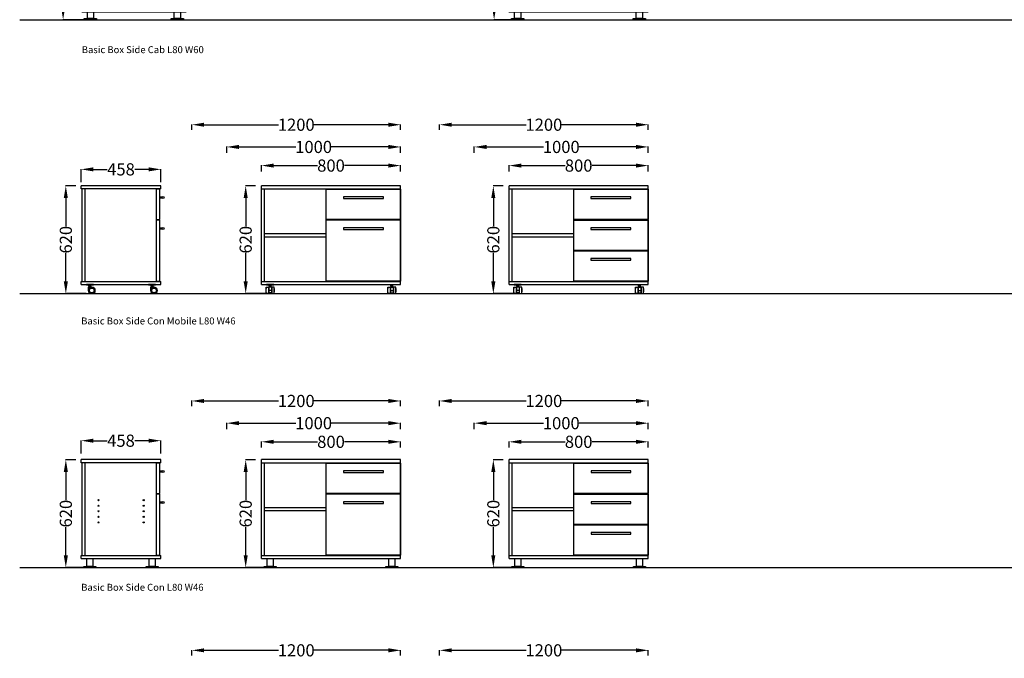
# Model space of a CAD drawing. Units: centimetres. Extents: x 1894 to 5352, y -2122 to 1100.
# Drawn here: x 3087 to 3653, y 350 to 718 of the extents above; entities that cross this region are included whole.
import ezdxf

# ---------------------------------------------------------------- set-up
doc = ezdxf.new("R2010")
doc.units = ezdxf.units.CM
for name, color, linetype in [('NURUS CODE', 7, 'Continuous'), ('NURUS DIMENSION', 7, 'Continuous'), ('NURUS ELEVATION', 7, 'Continuous')]:
    doc.layers.add(name, color=color, linetype=linetype)
doc.styles.add('ARIAL', font='arial.ttf')
doc.dimstyles.new('yeni', dxfattribs={"dimtxt": 7, "dimasz": 7, "dimexe": 0.18, "dimexo": 0.0625, "dimgap": 0.09, "dimtad": 0, "dimdec": 0, "dimlfac": 10, "dimzin": 0, "dimdsep": 46, "dimtxsty": 'ARIAL', "dimcen": 0.09, "dimadec": 0, "dimazin": 0, "dimtfac": 1, "dimtdec": 0, "dimtofl": 0, "dimtmove": 0, "dimatfit": 3, "dimfxl": 1, "dimtolj": 1, "dimtzin": 0, "dimarcsym": 0})

# ---------------------------------------------------------------- blocks, each defined once
blk = doc.blocks.new('*D19')
at = {"layer": 'DEFPOINTS', "color": 0}
for p in [(3328.28, 354.72), (3328.28, 351.67), (3448.28, 351.67)]:
    blk.add_point(p, dxfattribs=at)
at = {"layer": 'NURUS DIMENSION', "color": 0, "lineweight": -2}
for p, q in [((3328.28, 351.73), (3328.28, 354.9)), ((3335.28, 354.72), (3378.08, 354.72)), ((3441.28, 354.72), (3398.48, 354.72)), ((3448.28, 351.73), (3448.28, 354.9))]:
    blk.add_line(p, q, dxfattribs=at)
at = {"layer": 'NURUS DIMENSION', "color": 0}
for points in [[(3335.28, 355.88), (3335.28, 353.55), (3328.28, 354.72)], [(3441.28, 355.88), (3441.28, 353.55), (3448.28, 354.72)]]:
    blk.add_solid(points, dxfattribs=at)
at = {"layer": 'NURUS DIMENSION', "color": 0, "insert": (3388.28, 354.72), "char_height": 7, "attachment_point": 5, "style": 'ARIAL'}
blk.add_mtext('\\A1;1200', dxfattribs=at)
blk = doc.blocks.new('*D24')
at = {"layer": 'DEFPOINTS', "color": 0}
for p in [(3225.86, 474.7), (3225.86, 471.3), (3305.86, 471.3)]:
    blk.add_point(p, dxfattribs=at)
at = {"layer": 'NURUS DIMENSION', "color": 0, "lineweight": -2}
for p, q in [((3225.86, 471.36), (3225.86, 474.88)), ((3232.86, 474.7), (3258.04, 474.7)), ((3298.86, 474.7), (3273.67, 474.7)), ((3305.86, 471.36), (3305.86, 474.88))]:
    blk.add_line(p, q, dxfattribs=at)
at = {"layer": 'NURUS DIMENSION', "color": 0}
for points in [[(3232.86, 475.87), (3232.86, 473.54), (3225.86, 474.7)], [(3298.86, 475.87), (3298.86, 473.54), (3305.86, 474.7)]]:
    blk.add_solid(points, dxfattribs=at)
at = {"layer": 'NURUS DIMENSION', "color": 0, "insert": (3265.86, 474.7), "char_height": 7, "attachment_point": 5, "style": 'ARIAL'}
blk.add_mtext('\\A1;800', dxfattribs=at)
blk = doc.blocks.new('*D25')
at = {"layer": 'DEFPOINTS', "color": 0}
for p in [(3185.86, 498.21), (3185.86, 495.16), (3305.86, 495.16)]:
    blk.add_point(p, dxfattribs=at)
at = {"layer": 'NURUS DIMENSION', "color": 0, "lineweight": -2}
for p, q in [((3185.86, 495.22), (3185.86, 498.39)), ((3305.86, 495.22), (3305.86, 498.39)), ((3192.86, 498.21), (3235.66, 498.21)), ((3298.86, 498.21), (3256.06, 498.21))]:
    blk.add_line(p, q, dxfattribs=at)
at = {"layer": 'NURUS DIMENSION', "color": 0}
for points in [[(3192.86, 499.38), (3192.86, 497.04), (3185.86, 498.21)], [(3298.86, 499.38), (3298.86, 497.04), (3305.86, 498.21)]]:
    blk.add_solid(points, dxfattribs=at)
at = {"layer": 'NURUS DIMENSION', "color": 0, "insert": (3245.86, 498.21), "char_height": 7, "attachment_point": 5, "style": 'ARIAL'}
blk.add_mtext('\\A1;1200', dxfattribs=at)
blk = doc.blocks.new('*D26')
at = {"layer": 'DEFPOINTS', "color": 0}
for p in [(3205.86, 485.43), (3205.86, 481.98), (3305.86, 481.98)]:
    blk.add_point(p, dxfattribs=at)
at = {"layer": 'NURUS DIMENSION', "color": 0, "lineweight": -2}
for p, q in [((3205.86, 482.04), (3205.86, 485.61)), ((3212.86, 485.43), (3245.66, 485.43)), ((3298.86, 485.43), (3266.06, 485.43)), ((3305.86, 482.04), (3305.86, 485.61))]:
    blk.add_line(p, q, dxfattribs=at)
at = {"layer": 'NURUS DIMENSION', "color": 0}
for points in [[(3212.86, 486.6), (3212.86, 484.26), (3205.86, 485.43)], [(3298.86, 486.6), (3298.86, 484.26), (3305.86, 485.43)]]:
    blk.add_solid(points, dxfattribs=at)
at = {"layer": 'NURUS DIMENSION', "color": 0, "insert": (3255.86, 485.43), "char_height": 7, "attachment_point": 5, "style": 'ARIAL'}
blk.add_mtext('\\A1;1000', dxfattribs=at)
blk = doc.blocks.new('*D27')
at = {"layer": 'DEFPOINTS', "color": 0}
for p in [(3122.18, 475.36), (3122.18, 467.94), (3167.98, 467.94)]:
    blk.add_point(p, dxfattribs=at)
at = {"layer": 'NURUS DIMENSION', "color": 0, "lineweight": -2}
for p, q in [((3122.18, 468.01), (3122.18, 475.54)), ((3129.18, 475.36), (3137.11, 475.36)), ((3160.98, 475.36), (3153.05, 475.36)), ((3167.98, 468.01), (3167.98, 475.54))]:
    blk.add_line(p, q, dxfattribs=at)
at = {"layer": 'NURUS DIMENSION', "color": 0}
for points in [[(3129.18, 476.53), (3129.18, 474.19), (3122.18, 475.36)], [(3160.98, 476.53), (3160.98, 474.19), (3167.98, 475.36)]]:
    blk.add_solid(points, dxfattribs=at)
at = {"layer": 'NURUS DIMENSION', "color": 0, "insert": (3145.08, 475.36), "char_height": 7, "attachment_point": 5, "style": 'ARIAL'}
blk.add_mtext('\\A1;458', dxfattribs=at)
blk = doc.blocks.new('*D28')
at = {"layer": 'DEFPOINTS', "color": 0}
for p in [(3348.28, 485.43), (3348.28, 481.98), (3448.28, 481.98)]:
    blk.add_point(p, dxfattribs=at)
at = {"layer": 'NURUS DIMENSION', "color": 0, "lineweight": -2}
for p, q in [((3348.28, 482.04), (3348.28, 485.61)), ((3355.28, 485.43), (3388.08, 485.43)), ((3441.28, 485.43), (3408.48, 485.43)), ((3448.28, 482.04), (3448.28, 485.61))]:
    blk.add_line(p, q, dxfattribs=at)
at = {"layer": 'NURUS DIMENSION', "color": 0}
for points in [[(3355.28, 486.6), (3355.28, 484.26), (3348.28, 485.43)], [(3441.28, 486.6), (3441.28, 484.26), (3448.28, 485.43)]]:
    blk.add_solid(points, dxfattribs=at)
at = {"layer": 'NURUS DIMENSION', "color": 0, "insert": (3398.28, 485.43), "char_height": 7, "attachment_point": 5, "style": 'ARIAL'}
blk.add_mtext('\\A1;1000', dxfattribs=at)
blk = doc.blocks.new('*D29')
at = {"layer": 'DEFPOINTS', "color": 0}
for p in [(3328.28, 498.21), (3328.28, 495.16), (3448.28, 495.16)]:
    blk.add_point(p, dxfattribs=at)
at = {"layer": 'NURUS DIMENSION', "color": 0, "lineweight": -2}
for p, q in [((3328.28, 495.22), (3328.28, 498.39)), ((3448.28, 495.22), (3448.28, 498.39)), ((3335.28, 498.21), (3378.08, 498.21)), ((3441.28, 498.21), (3398.48, 498.21))]:
    blk.add_line(p, q, dxfattribs=at)
at = {"layer": 'NURUS DIMENSION', "color": 0}
for points in [[(3335.28, 499.38), (3335.28, 497.04), (3328.28, 498.21)], [(3441.28, 499.38), (3441.28, 497.04), (3448.28, 498.21)]]:
    blk.add_solid(points, dxfattribs=at)
at = {"layer": 'NURUS DIMENSION', "color": 0, "insert": (3388.28, 498.21), "char_height": 7, "attachment_point": 5, "style": 'ARIAL'}
blk.add_mtext('\\A1;1200', dxfattribs=at)
blk = doc.blocks.new('*D30')
at = {"layer": 'DEFPOINTS', "color": 0}
for p in [(3368.28, 474.7), (3368.28, 471.3), (3448.28, 471.3)]:
    blk.add_point(p, dxfattribs=at)
at = {"layer": 'NURUS DIMENSION', "color": 0, "lineweight": -2}
for p, q in [((3368.28, 471.36), (3368.28, 474.88)), ((3375.28, 474.7), (3400.46, 474.7)), ((3441.28, 474.7), (3416.09, 474.7)), ((3448.28, 471.36), (3448.28, 474.88))]:
    blk.add_line(p, q, dxfattribs=at)
at = {"layer": 'NURUS DIMENSION', "color": 0}
for points in [[(3375.28, 475.87), (3375.28, 473.54), (3368.28, 474.7)], [(3441.28, 475.87), (3441.28, 473.54), (3448.28, 474.7)]]:
    blk.add_solid(points, dxfattribs=at)
at = {"layer": 'NURUS DIMENSION', "color": 0, "insert": (3408.28, 474.7), "char_height": 7, "attachment_point": 5, "style": 'ARIAL'}
blk.add_mtext('\\A1;800', dxfattribs=at)
blk = doc.blocks.new('*D33')
at = {"layer": 'DEFPOINTS', "color": 0}
for p in [(3185.86, 354.72), (3185.86, 351.67), (3305.86, 351.67)]:
    blk.add_point(p, dxfattribs=at)
at = {"layer": 'NURUS DIMENSION', "color": 0, "lineweight": -2}
for p, q in [((3185.86, 351.73), (3185.86, 354.9)), ((3192.86, 354.72), (3235.66, 354.72)), ((3298.86, 354.72), (3256.06, 354.72)), ((3305.86, 351.73), (3305.86, 354.9))]:
    blk.add_line(p, q, dxfattribs=at)
at = {"layer": 'NURUS DIMENSION', "color": 0}
for points in [[(3192.86, 355.88), (3192.86, 353.55), (3185.86, 354.72)], [(3298.86, 355.88), (3298.86, 353.55), (3305.86, 354.72)]]:
    blk.add_solid(points, dxfattribs=at)
at = {"layer": 'NURUS DIMENSION', "color": 0, "insert": (3245.86, 354.72), "char_height": 7, "attachment_point": 5, "style": 'ARIAL'}
blk.add_mtext('\\A1;1200', dxfattribs=at)
blk = doc.blocks.new('*D37')
at = {"layer": 'DEFPOINTS', "color": 0}
for p in [(3359.21, 622), (3364.97, 622), (3370.98, 559.99)]:
    blk.add_point(p, dxfattribs=at)
at = {"layer": 'NURUS DIMENSION', "color": 0, "lineweight": -2}
for p, q in [((3364.91, 622), (3359.03, 622)), ((3359.21, 615), (3359.21, 598.83)), ((3359.21, 566.99), (3359.21, 583.17)), ((3370.91, 559.99), (3359.03, 559.99))]:
    blk.add_line(p, q, dxfattribs=at)
at = {"layer": 'NURUS DIMENSION', "color": 0}
for points in [[(3358.04, 615), (3360.37, 615), (3359.21, 622)], [(3358.04, 566.99), (3360.37, 566.99), (3359.21, 559.99)]]:
    blk.add_solid(points, dxfattribs=at)
at = {"layer": 'NURUS DIMENSION', "color": 0, "insert": (3359.21, 591), "char_height": 7, "attachment_point": 5, "rotation": 90, "style": 'ARIAL'}
blk.add_mtext('\\A1;620', dxfattribs=at)
blk = doc.blocks.new('*D38')
at = {"layer": 'DEFPOINTS', "color": 0}
for p in [(3368.28, 633.66), (3368.28, 630.26), (3448.28, 630.26)]:
    blk.add_point(p, dxfattribs=at)
at = {"layer": 'NURUS DIMENSION', "color": 0, "lineweight": -2}
for p, q in [((3368.28, 630.33), (3368.28, 633.84)), ((3375.28, 633.66), (3400.46, 633.66)), ((3441.28, 633.66), (3416.09, 633.66)), ((3448.28, 630.33), (3448.28, 633.84))]:
    blk.add_line(p, q, dxfattribs=at)
at = {"layer": 'NURUS DIMENSION', "color": 0}
for points in [[(3375.28, 634.83), (3375.28, 632.5), (3368.28, 633.66)], [(3441.28, 634.83), (3441.28, 632.5), (3448.28, 633.66)]]:
    blk.add_solid(points, dxfattribs=at)
at = {"layer": 'NURUS DIMENSION', "color": 0, "insert": (3408.28, 633.66), "char_height": 7, "attachment_point": 5, "style": 'ARIAL'}
blk.add_mtext('\\A1;800', dxfattribs=at)
blk = doc.blocks.new('*D39')
at = {"layer": 'DEFPOINTS', "color": 0}
for p in [(3328.28, 657.17), (3328.28, 654.12), (3448.28, 654.12)]:
    blk.add_point(p, dxfattribs=at)
at = {"layer": 'NURUS DIMENSION', "color": 0, "lineweight": -2}
for p, q in [((3328.28, 654.18), (3328.28, 657.35)), ((3335.28, 657.17), (3378.08, 657.17)), ((3441.28, 657.17), (3398.48, 657.17)), ((3448.28, 654.18), (3448.28, 657.35))]:
    blk.add_line(p, q, dxfattribs=at)
at = {"layer": 'NURUS DIMENSION', "color": 0}
for points in [[(3335.28, 658.34), (3335.28, 656), (3328.28, 657.17)], [(3441.28, 658.34), (3441.28, 656), (3448.28, 657.17)]]:
    blk.add_solid(points, dxfattribs=at)
at = {"layer": 'NURUS DIMENSION', "color": 0, "insert": (3388.28, 657.17), "char_height": 7, "attachment_point": 5, "style": 'ARIAL'}
blk.add_mtext('\\A1;1200', dxfattribs=at)
blk = doc.blocks.new('*D40')
at = {"layer": 'DEFPOINTS', "color": 0}
for p in [(3348.28, 644.39), (3348.28, 640.94), (3448.28, 640.94)]:
    blk.add_point(p, dxfattribs=at)
at = {"layer": 'NURUS DIMENSION', "color": 0, "lineweight": -2}
for p, q in [((3348.28, 641), (3348.28, 644.57)), ((3355.28, 644.39), (3388.08, 644.39)), ((3441.28, 644.39), (3408.48, 644.39)), ((3448.28, 641), (3448.28, 644.57))]:
    blk.add_line(p, q, dxfattribs=at)
at = {"layer": 'NURUS DIMENSION', "color": 0}
for points in [[(3355.28, 645.56), (3355.28, 643.22), (3348.28, 644.39)], [(3441.28, 645.56), (3441.28, 643.22), (3448.28, 644.39)]]:
    blk.add_solid(points, dxfattribs=at)
at = {"layer": 'NURUS DIMENSION', "color": 0, "insert": (3398.28, 644.39), "char_height": 7, "attachment_point": 5, "style": 'ARIAL'}
blk.add_mtext('\\A1;1000', dxfattribs=at)
blk = doc.blocks.new('*D41')
at = {"layer": 'DEFPOINTS', "color": 0}
for p in [(3359.21, 464.38), (3364.97, 464.38), (3370.98, 402.37)]:
    blk.add_point(p, dxfattribs=at)
at = {"layer": 'NURUS DIMENSION', "color": 0, "lineweight": -2}
for p, q in [((3364.91, 464.38), (3359.03, 464.38)), ((3359.21, 457.38), (3359.21, 441.21)), ((3359.21, 409.37), (3359.21, 425.55)), ((3370.91, 402.37), (3359.03, 402.37))]:
    blk.add_line(p, q, dxfattribs=at)
at = {"layer": 'NURUS DIMENSION', "color": 0}
for points in [[(3358.04, 457.38), (3360.37, 457.38), (3359.21, 464.38)], [(3358.04, 409.37), (3360.37, 409.37), (3359.21, 402.37)]]:
    blk.add_solid(points, dxfattribs=at)
at = {"layer": 'NURUS DIMENSION', "color": 0, "insert": (3359.21, 433.38), "char_height": 7, "attachment_point": 5, "rotation": 90, "style": 'ARIAL'}
blk.add_mtext('\\A1;620', dxfattribs=at)
blk = doc.blocks.new('*D42')
at = {"layer": 'DEFPOINTS', "color": 0}
for p in [(3122.18, 631.49), (3122.18, 624.07), (3167.98, 624.07)]:
    blk.add_point(p, dxfattribs=at)
at = {"layer": 'NURUS DIMENSION', "color": 0, "lineweight": -2}
for p, q in [((3122.18, 624.14), (3122.18, 631.67)), ((3129.18, 631.49), (3137.11, 631.49)), ((3160.98, 631.49), (3153.05, 631.49)), ((3167.98, 624.14), (3167.98, 631.67))]:
    blk.add_line(p, q, dxfattribs=at)
at = {"layer": 'NURUS DIMENSION', "color": 0}
for points in [[(3129.18, 632.66), (3129.18, 630.32), (3122.18, 631.49)], [(3160.98, 632.66), (3160.98, 630.32), (3167.98, 631.49)]]:
    blk.add_solid(points, dxfattribs=at)
at = {"layer": 'NURUS DIMENSION', "color": 0, "insert": (3145.08, 631.49), "char_height": 7, "attachment_point": 5, "style": 'ARIAL'}
blk.add_mtext('\\A1;458', dxfattribs=at)
blk = doc.blocks.new('*D43')
at = {"layer": 'DEFPOINTS', "color": 0}
for p in [(3113.35, 464.38), (3119.11, 464.38), (3125.12, 402.37)]:
    blk.add_point(p, dxfattribs=at)
at = {"layer": 'NURUS DIMENSION', "color": 0, "lineweight": -2}
for p, q in [((3119.05, 464.38), (3113.17, 464.38)), ((3113.35, 457.38), (3113.35, 441.21)), ((3113.35, 409.37), (3113.35, 425.55)), ((3125.06, 402.37), (3113.17, 402.37))]:
    blk.add_line(p, q, dxfattribs=at)
at = {"layer": 'NURUS DIMENSION', "color": 0}
for points in [[(3112.18, 457.38), (3114.52, 457.38), (3113.35, 464.38)], [(3112.18, 409.37), (3114.52, 409.37), (3113.35, 402.37)]]:
    blk.add_solid(points, dxfattribs=at)
at = {"layer": 'NURUS DIMENSION', "color": 0, "insert": (3113.35, 433.38), "char_height": 7, "attachment_point": 5, "rotation": 90, "style": 'ARIAL'}
blk.add_mtext('\\A1;620', dxfattribs=at)
blk = doc.blocks.new('*D44')
at = {"layer": 'DEFPOINTS', "color": 0}
for p in [(3216.79, 464.38), (3222.55, 464.38), (3228.56, 402.37)]:
    blk.add_point(p, dxfattribs=at)
at = {"layer": 'NURUS DIMENSION', "color": 0, "lineweight": -2}
for p, q in [((3222.49, 464.38), (3216.61, 464.38)), ((3216.79, 457.38), (3216.79, 441.21)), ((3216.79, 409.37), (3216.79, 425.55)), ((3228.49, 402.37), (3216.61, 402.37))]:
    blk.add_line(p, q, dxfattribs=at)
at = {"layer": 'NURUS DIMENSION', "color": 0}
for points in [[(3215.62, 457.38), (3217.95, 457.38), (3216.79, 464.38)], [(3215.62, 409.37), (3217.95, 409.37), (3216.79, 402.37)]]:
    blk.add_solid(points, dxfattribs=at)
at = {"layer": 'NURUS DIMENSION', "color": 0, "insert": (3216.79, 433.38), "char_height": 7, "attachment_point": 5, "rotation": 90, "style": 'ARIAL'}
blk.add_mtext('\\A1;620', dxfattribs=at)
blk = doc.blocks.new('*D45')
at = {"layer": 'DEFPOINTS', "color": 0}
for p in [(3225.86, 633.66), (3225.86, 630.26), (3305.86, 630.26)]:
    blk.add_point(p, dxfattribs=at)
at = {"layer": 'NURUS DIMENSION', "color": 0, "lineweight": -2}
for p, q in [((3225.86, 630.33), (3225.86, 633.84)), ((3232.86, 633.66), (3258.04, 633.66)), ((3298.86, 633.66), (3273.67, 633.66)), ((3305.86, 630.33), (3305.86, 633.84))]:
    blk.add_line(p, q, dxfattribs=at)
at = {"layer": 'NURUS DIMENSION', "color": 0}
for points in [[(3232.86, 634.83), (3232.86, 632.5), (3225.86, 633.66)], [(3298.86, 634.83), (3298.86, 632.5), (3305.86, 633.66)]]:
    blk.add_solid(points, dxfattribs=at)
at = {"layer": 'NURUS DIMENSION', "color": 0, "insert": (3265.86, 633.66), "char_height": 7, "attachment_point": 5, "style": 'ARIAL'}
blk.add_mtext('\\A1;800', dxfattribs=at)
blk = doc.blocks.new('*D46')
at = {"layer": 'DEFPOINTS', "color": 0}
for p in [(3185.86, 657.17), (3185.86, 654.12), (3305.86, 654.12)]:
    blk.add_point(p, dxfattribs=at)
at = {"layer": 'NURUS DIMENSION', "color": 0, "lineweight": -2}
for p, q in [((3185.86, 654.18), (3185.86, 657.35)), ((3192.86, 657.17), (3235.66, 657.17)), ((3298.86, 657.17), (3256.06, 657.17)), ((3305.86, 654.18), (3305.86, 657.35))]:
    blk.add_line(p, q, dxfattribs=at)
at = {"layer": 'NURUS DIMENSION', "color": 0}
for points in [[(3192.86, 658.34), (3192.86, 656), (3185.86, 657.17)], [(3298.86, 658.34), (3298.86, 656), (3305.86, 657.17)]]:
    blk.add_solid(points, dxfattribs=at)
at = {"layer": 'NURUS DIMENSION', "color": 0, "insert": (3245.86, 657.17), "char_height": 7, "attachment_point": 5, "style": 'ARIAL'}
blk.add_mtext('\\A1;1200', dxfattribs=at)
blk = doc.blocks.new('*D47')
at = {"layer": 'DEFPOINTS', "color": 0}
for p in [(3205.86, 644.39), (3205.86, 640.94), (3305.86, 640.94)]:
    blk.add_point(p, dxfattribs=at)
at = {"layer": 'NURUS DIMENSION', "color": 0, "lineweight": -2}
for p, q in [((3205.86, 641), (3205.86, 644.57)), ((3212.86, 644.39), (3245.66, 644.39)), ((3298.86, 644.39), (3266.06, 644.39)), ((3305.86, 641), (3305.86, 644.57))]:
    blk.add_line(p, q, dxfattribs=at)
at = {"layer": 'NURUS DIMENSION', "color": 0}
for points in [[(3212.86, 645.56), (3212.86, 643.22), (3205.86, 644.39)], [(3298.86, 645.56), (3298.86, 643.22), (3305.86, 644.39)]]:
    blk.add_solid(points, dxfattribs=at)
at = {"layer": 'NURUS DIMENSION', "color": 0, "insert": (3255.86, 644.39), "char_height": 7, "attachment_point": 5, "style": 'ARIAL'}
blk.add_mtext('\\A1;1000', dxfattribs=at)
blk = doc.blocks.new('*D48')
at = {"layer": 'DEFPOINTS', "color": 0}
for p in [(3113.35, 622), (3119.11, 622), (3125.12, 559.99)]:
    blk.add_point(p, dxfattribs=at)
at = {"layer": 'NURUS DIMENSION', "color": 0, "lineweight": -2}
for p, q in [((3119.05, 622), (3113.17, 622)), ((3113.35, 615), (3113.35, 598.83)), ((3113.35, 566.99), (3113.35, 583.17)), ((3125.06, 559.99), (3113.17, 559.99))]:
    blk.add_line(p, q, dxfattribs=at)
at = {"layer": 'NURUS DIMENSION', "color": 0}
for points in [[(3112.18, 615), (3114.52, 615), (3113.35, 622)], [(3112.18, 566.99), (3114.52, 566.99), (3113.35, 559.99)]]:
    blk.add_solid(points, dxfattribs=at)
at = {"layer": 'NURUS DIMENSION', "color": 0, "insert": (3113.35, 591), "char_height": 7, "attachment_point": 5, "rotation": 90, "style": 'ARIAL'}
blk.add_mtext('\\A1;620', dxfattribs=at)
blk = doc.blocks.new('*D49')
at = {"layer": 'DEFPOINTS', "color": 0}
for p in [(3216.79, 622), (3222.55, 622), (3228.56, 559.99)]:
    blk.add_point(p, dxfattribs=at)
at = {"layer": 'NURUS DIMENSION', "color": 0, "lineweight": -2}
for p, q in [((3222.49, 622), (3216.61, 622)), ((3216.79, 615), (3216.79, 598.83)), ((3216.79, 566.99), (3216.79, 583.17)), ((3228.49, 559.99), (3216.61, 559.99))]:
    blk.add_line(p, q, dxfattribs=at)
at = {"layer": 'NURUS DIMENSION', "color": 0}
for points in [[(3215.62, 615), (3217.95, 615), (3216.79, 622)], [(3215.62, 566.99), (3217.95, 566.99), (3216.79, 559.99)]]:
    blk.add_solid(points, dxfattribs=at)
at = {"layer": 'NURUS DIMENSION', "color": 0, "insert": (3216.79, 591), "char_height": 7, "attachment_point": 5, "rotation": 90, "style": 'ARIAL'}
blk.add_mtext('\\A1;620', dxfattribs=at)
blk = doc.blocks.new('*D51')
at = {"layer": 'DEFPOINTS', "color": 0}
for p in [(3111.8, 791.62), (3117.57, 791.62), (3123.57, 717.62)]:
    blk.add_point(p, dxfattribs=at)
at = {"layer": 'NURUS DIMENSION', "color": 0, "lineweight": -2}
for p, q in [((3117.5, 791.62), (3111.62, 791.62)), ((3111.8, 784.62), (3111.8, 762.4)), ((3111.8, 724.62), (3111.8, 746.83)), ((3123.51, 717.62), (3111.62, 717.62))]:
    blk.add_line(p, q, dxfattribs=at)
at = {"layer": 'NURUS DIMENSION', "color": 0}
for points in [[(3110.64, 784.62), (3112.97, 784.62), (3111.8, 791.62)], [(3110.64, 724.62), (3112.97, 724.62), (3111.8, 717.62)]]:
    blk.add_solid(points, dxfattribs=at)
at = {"layer": 'NURUS DIMENSION', "color": 0, "insert": (3111.8, 754.62), "char_height": 7, "attachment_point": 5, "rotation": 90, "style": 'ARIAL'}
blk.add_mtext('\\A1;740', dxfattribs=at)
blk = doc.blocks.new('*D52')
at = {"layer": 'DEFPOINTS', "color": 0}
for p in [(3359.66, 791.62), (3365.42, 791.62), (3371.43, 717.62)]:
    blk.add_point(p, dxfattribs=at)
at = {"layer": 'NURUS DIMENSION', "color": 0, "lineweight": -2}
for p, q in [((3365.36, 791.62), (3359.48, 791.62)), ((3359.66, 784.62), (3359.66, 762.4)), ((3359.66, 724.62), (3359.66, 746.83)), ((3371.37, 717.62), (3359.48, 717.62))]:
    blk.add_line(p, q, dxfattribs=at)
at = {"layer": 'NURUS DIMENSION', "color": 0}
for points in [[(3358.49, 784.62), (3360.83, 784.62), (3359.66, 791.62)], [(3358.49, 724.62), (3360.83, 724.62), (3359.66, 717.62)]]:
    blk.add_solid(points, dxfattribs=at)
at = {"layer": 'NURUS DIMENSION', "color": 0, "insert": (3359.66, 754.62), "char_height": 7, "attachment_point": 5, "rotation": 90, "style": 'ARIAL'}
blk.add_mtext('\\A1;740', dxfattribs=at)
blk = doc.blocks.new('Basic Box Side Cab L80 W60_SIDE')
at = {"layer": 'NURUS DIMENSION'}
for p, q in [((55, 74), (-5, 74)), ((-5, 72.2), (-5, 74)), ((55, 72.2), (55, 74)), ((55, 72.2), (-5, 72.2)), ((-4.5, 6.3), (-4.5, 72.2)), ((-2.7, 6.3), (-2.7, 72.2)), ((52.5, 6.3), (52.5, 72.2)), ((54.5, 72), (52.5, 72)), ((54.5, 55.82), (54.5, 72)), ((54.5, 66.8), (54.5, 67.5)), ((54.5, 67.5), (55.88, 67.5)), ((55.88, 66.8), (54.5, 66.8)), ((54.5, 55.82), (52.5, 55.82)), ((54.5, 55.52), (52.5, 55.52)), ((54.5, 37.56), (54.5, 55.52)), ((54.5, 50.33), (54.5, 51.02)), ((54.5, 51.02), (55.88, 51.02)), ((55.88, 50.33), (54.5, 50.33)), ((54.5, 37.56), (52.5, 37.56)), ((54.5, 37.36), (52.5, 37.36)), ((54.5, 6.5), (54.5, 37.36)), ((54.5, 32.16), (54.5, 32.86)), ((54.5, 32.86), (55.88, 32.86)), ((55.88, 32.16), (54.5, 32.16)), ((-5, 6.3), (55, 6.3)), ((-5, 4.5), (-5, 6.3)), ((52.5, 6.5), (54.5, 6.5)), ((55, 4.5), (55, 6.3)), ((-5, 4.5), (55, 4.5))]:
    blk.add_line(p, q, dxfattribs=at)
for points in [[(3.5, 0), (-3.5, 0), (-3.5, 0.6), (3.5, 0.6)], [(1.75, 0.6), (-1.75, 0.6), (-1.75, 4.5), (1.75, 4.5)], [(53.5, 0), (46.5, 0), (46.5, 0.6), (53.5, 0.6)], [(51.75, 0.6), (48.25, 0.6), (48.25, 4.5), (51.75, 4.5)]]:
    blk.add_lwpolyline(points, close=True, dxfattribs=at)
for centre in [(56.37, 67.15), (56.37, 50.67), (56.37, 32.51)]:
    blk.add_circle(centre, 0.6, dxfattribs=at)
blk = doc.blocks.new('Basic Box Side Cab L80 W60 W_3 Drawer_FRONT')
at = {"layer": 'NURUS DIMENSION'}
for p, q in [((-3.25, 4.5), (-3.25, 74)), ((76.75, 74), (-3.25, 74)), ((76.75, 4.5), (76.75, 74)), ((-3.25, 72.2), (76.75, 72.2)), ((-3.25, 6.3), (76.75, 6.3)), ((-3.25, 4.5), (76.75, 4.5))]:
    blk.add_line(p, q, dxfattribs=at)
for points in [[(-3.15, 72), (76.65, 72), (76.65, 55.82), (-3.15, 55.82)], [(48.25, 66.56), (48.25, 67.56), (25.25, 67.56), (25.25, 66.56)], [(-3.15, 55.52), (76.65, 55.52), (76.65, 39.35), (-3.15, 39.35)], [(48.25, 50.08), (48.25, 51.08), (25.25, 51.08), (25.25, 50.08)], [(-3.15, 39.15), (76.65, 39.15), (76.65, 6.5), (-3.15, 6.5)], [(48.25, 33.66), (48.25, 34.66), (25.25, 34.66), (25.25, 33.66)], [(5.25, 0), (-1.75, 0), (-1.75, 0.6), (5.25, 0.6)], [(3.5, 0.6), (0, 0.6), (0, 4.5), (3.5, 4.5)], [(75.25, 0), (68.25, 0), (68.25, 0.6), (75.25, 0.6)], [(73.5, 0.6), (70, 0.6), (70, 4.5), (73.5, 4.5)]]:
    blk.add_lwpolyline(points, close=True, dxfattribs=at)
blk = doc.blocks.new('Basic Box Side Con Mobile L80 W46_SIDE')
at = {"layer": 'NURUS DIMENSION'}
for p, q in [((39.47, 62.08), (-6.33, 62.08)), ((-6.33, 60.28), (-6.33, 62.08)), ((39.47, 60.28), (-6.33, 60.28)), ((-5.83, 6.98), (-5.83, 60.28)), ((-4.03, 6.98), (-4.03, 60.28)), ((36.97, 6.98), (36.97, 60.28)), ((39.47, 60.28), (39.47, 62.08)), ((38.97, 54.89), (38.97, 55.58)), ((38.97, 55.58), (40.35, 55.58)), ((40.35, 54.89), (38.97, 54.89)), ((38.97, 37.07), (38.97, 37.77)), ((38.97, 37.77), (40.35, 37.77)), ((40.35, 37.07), (38.97, 37.07)), ((-6.33, 6.98), (39.47, 6.98)), ((-6.33, 5.18), (-6.33, 6.98)), ((39.47, 5.18), (39.47, 6.98)), ((-6.33, 5.18), (39.47, 5.18)), ((-2.37, 4.98), (-1.95, 4.77)), ((-2.16, 1.8), (-2.16, 3.73)), ((-2.16, 3.73), (-0.24, 3.73)), ((-2.06, 1.8), (-2.16, 1.8)), ((-0.55, 4.14), (-2.11, 4.14)), ((-2.11, 4.14), (-2.11, 3.73)), ((-0.71, 4.77), (-1.95, 4.77)), ((-1.85, 4.46), (-1.85, 4.77)), ((-0.81, 4.46), (-1.85, 4.46)), ((-1.75, 4.14), (-1.75, 4.46)), ((-0.91, 4.14), (-0.91, 4.46)), ((-0.81, 4.46), (-0.81, 4.77)), ((-0.71, 4.77), (-0.29, 4.98)), ((-0.55, 4.14), (-0.55, 3.73)), ((1.69, 1.8), (1.58, 1.8)), ((33.43, 4.98), (33.85, 4.77)), ((33.64, 1.8), (33.64, 3.73)), ((33.64, 3.73), (35.56, 3.73)), ((33.74, 1.8), (33.64, 1.8)), ((35.25, 4.14), (33.69, 4.14)), ((33.69, 4.14), (33.69, 3.73)), ((35.09, 4.77), (33.85, 4.77)), ((33.95, 4.46), (33.95, 4.77)), ((34.99, 4.46), (33.95, 4.46)), ((34.05, 4.14), (34.05, 4.46)), ((34.89, 4.14), (34.89, 4.46)), ((34.99, 4.46), (34.99, 4.77)), ((35.09, 4.77), (35.51, 4.98)), ((35.25, 4.14), (35.25, 3.73)), ((37.49, 1.8), (37.38, 1.8))]:
    blk.add_line(p, q, dxfattribs=at)
for points in [[(36.97, 42.57), (38.97, 42.57), (38.97, 60.08), (36.97, 60.08)], [(36.97, 7.18), (38.97, 7.18), (38.97, 42.27), (36.97, 42.27)]]:
    blk.add_lwpolyline(points, dxfattribs=at)
for points in [[(-3.36, 4.98), (0.7, 4.98), (0.7, 5.18), (-3.36, 5.18)], [(32.44, 4.98), (36.5, 4.98), (36.5, 5.18), (32.44, 5.18)]]:
    blk.add_lwpolyline(points, close=True, dxfattribs=at)
for centre, radius in [((40.84, 55.23), 0.6), ((40.84, 37.42), 0.6), ((-0.24, 1.8), 1.82), ((-0.24, 1.8), 1.34), ((35.56, 1.8), 1.82), ((35.56, 1.8), 1.34)]:
    blk.add_circle(centre, radius, dxfattribs=at)
for centre in [(-0.24, 1.8), (35.56, 1.8)]:
    blk.add_arc(centre, 1.92, 0, 90, dxfattribs=at)
blk = doc.blocks.new('Basic Box Side Con Mobile L80 W46 W_1 Drawer 1 Add_FRONT')
at = {"layer": 'NURUS DIMENSION'}
for p, q in [((-74.12, 5.2), (-74.12, 62.1)), ((-36.92, 62.1), (-74.12, 62.1)), ((-74.12, 60.3), (-36.92, 60.3)), ((-72.32, 7), (-72.32, 60.3)), ((5.88, 62.1), (-36.92, 62.1)), ((-36.92, 7), (-36.92, 60.3)), ((-36.92, 60.3), (5.88, 60.3)), ((5.88, 5.2), (5.88, 62.1)), ((-72.32, 34.55), (-36.92, 34.55)), ((-72.32, 32.75), (-36.92, 32.75)), ((-74.12, 7), (-36.92, 7)), ((-36.92, 7), (5.88, 7)), ((-74.12, 5.2), (-36.92, 5.2)), ((-70.16, 4.99), (-69.74, 4.78)), ((-68.23, 1.82), (-70, 1.82)), ((-69.95, 3.74), (-69.95, 0.52)), ((-68.28, 3.74), (-69.95, 3.74)), ((-68.28, 0.52), (-69.95, 0.52)), ((-68.34, 4.16), (-69.9, 4.16)), ((-69.9, 4.16), (-69.9, 3.74)), ((-68.49, 4.78), (-69.74, 4.78)), ((-69.64, 4.47), (-69.64, 4.78)), ((-68.6, 4.47), (-69.64, 4.47)), ((-69.53, 4.16), (-69.53, 4.47)), ((-68.7, 4.16), (-68.7, 4.47)), ((-68.6, 4.47), (-68.6, 4.78)), ((-68.49, 4.78), (-68.08, 4.99)), ((-68.34, 4.16), (-68.34, 3.74)), ((-68.28, 3.74), (-68.28, 0.52)), ((-36.92, 5.2), (5.88, 5.2)), ((0.26, 4.78), (-0.16, 4.99)), ((0, 1.82), (1.77, 1.82)), ((0.05, 3.74), (0.05, 0.52)), ((0.05, 3.74), (1.72, 3.74)), ((0.05, 0.52), (1.72, 0.52)), ((0.1, 4.16), (1.66, 4.16)), ((0.1, 4.16), (0.1, 3.74)), ((0.26, 4.78), (1.51, 4.78)), ((0.36, 4.47), (0.36, 4.78)), ((0.36, 4.47), (1.4, 4.47)), ((0.47, 4.16), (0.47, 4.47)), ((1.3, 4.16), (1.3, 4.47)), ((1.4, 4.47), (1.4, 4.78)), ((1.92, 4.99), (1.51, 4.78)), ((1.66, 4.16), (1.66, 3.74)), ((1.72, 3.74), (1.72, 0.52))]:
    blk.add_line(p, q, dxfattribs=at)
for points in [[(-36.82, 60.1), (5.78, 60.1), (5.78, 42.58), (-36.82, 42.58)], [(-4.02, 54.66), (-4.02, 55.66), (-27.02, 55.66), (-27.02, 54.66)], [(-36.82, 42.38), (5.78, 42.38), (5.78, 7.2), (-36.82, 7.2)], [(-4.02, 36.89), (-4.02, 37.89), (-27.02, 37.89), (-27.02, 36.89)], [(-70, 0), (-71.35, 0), (-71.35, 3.64), (-70, 3.64)], [(-71.14, 4.99), (-67.09, 4.99), (-67.09, 5.2), (-71.14, 5.2)], [(-68.23, 0), (-66.88, 0), (-66.88, 3.64), (-68.23, 3.64)], [(0, 0), (-1.35, 0), (-1.35, 3.64), (0, 3.64)], [(2.91, 4.99), (-1.14, 4.99), (-1.14, 5.2), (2.91, 5.2)], [(1.77, 0), (3.12, 0), (3.12, 3.64), (1.77, 3.64)]]:
    blk.add_lwpolyline(points, close=True, dxfattribs=at)
for centre, start, end in [((-68.8, 1.82), 153.0085, 206.9915), ((-69.43, 1.82), 333.0085, 26.9915), ((1.2, 1.82), 153.0085, 206.9915), ((0.57, 1.82), 333.0085, 26.9915)]:
    blk.add_arc(centre, 2.86, start, end, dxfattribs=at)
blk = doc.blocks.new('Basic Box Side Con Mobile L80 W46 W_3 Drawer_FRONT')
at = {"layer": 'NURUS DIMENSION'}
for p, q in [((33.08, 62.1), (-4.12, 62.1)), ((-4.12, 5.2), (-4.12, 62.1)), ((-4.12, 60.3), (33.08, 60.3)), ((-2.32, 7), (-2.32, 60.3)), ((75.88, 62.1), (33.08, 62.1)), ((33.08, 60.3), (75.88, 60.3)), ((33.08, 7), (33.08, 60.3)), ((75.88, 5.2), (75.88, 62.1)), ((-2.32, 34.55), (33.08, 34.55)), ((-2.32, 32.75), (33.08, 32.75)), ((-4.12, 7), (33.08, 7)), ((33.08, 7), (75.88, 7)), ((-4.12, 5.2), (33.08, 5.2)), ((-0.16, 4.99), (0.26, 4.78)), ((1.77, 1.82), (0, 1.82)), ((1.72, 3.74), (0.05, 3.74)), ((0.05, 3.74), (0.05, 0.52)), ((1.72, 0.52), (0.05, 0.52)), ((0.1, 4.16), (0.1, 3.74)), ((1.66, 4.16), (0.1, 4.16)), ((1.51, 4.78), (0.26, 4.78)), ((0.36, 4.47), (0.36, 4.78)), ((1.4, 4.47), (0.36, 4.47)), ((0.47, 4.16), (0.47, 4.47)), ((1.3, 4.16), (1.3, 4.47)), ((1.4, 4.47), (1.4, 4.78)), ((1.51, 4.78), (1.92, 4.99)), ((1.66, 4.16), (1.66, 3.74)), ((1.72, 3.74), (1.72, 0.52)), ((33.08, 5.2), (75.88, 5.2)), ((70.26, 4.78), (69.84, 4.99)), ((70, 1.82), (71.77, 1.82)), ((70.05, 3.74), (71.72, 3.74)), ((70.05, 3.74), (70.05, 0.52)), ((70.05, 0.52), (71.72, 0.52)), ((70.1, 4.16), (70.1, 3.74)), ((70.1, 4.16), (71.66, 4.16)), ((70.26, 4.78), (71.51, 4.78)), ((70.36, 4.47), (70.36, 4.78)), ((70.36, 4.47), (71.4, 4.47)), ((70.47, 4.16), (70.47, 4.47)), ((71.3, 4.16), (71.3, 4.47)), ((71.4, 4.47), (71.4, 4.78)), ((71.92, 4.99), (71.51, 4.78)), ((71.66, 4.16), (71.66, 3.74)), ((71.72, 3.74), (71.72, 0.52))]:
    blk.add_line(p, q, dxfattribs=at)
for points in [[(33.18, 60.1), (75.78, 60.1), (75.78, 42.58), (33.18, 42.58)], [(65.98, 54.66), (65.98, 55.66), (42.98, 55.66), (42.98, 54.66)], [(33.18, 42.28), (75.78, 42.28), (75.78, 24.77), (33.18, 24.77)], [(65.98, 36.84), (65.98, 37.84), (42.98, 37.84), (42.98, 36.84)], [(33.18, 24.62), (75.78, 24.62), (75.78, 7.1), (33.18, 7.1)], [(65.98, 19.17), (65.98, 20.17), (42.98, 20.17), (42.98, 19.17)], [(0, 0), (-1.35, 0), (-1.35, 3.64), (0, 3.64)], [(-1.14, 4.99), (2.91, 4.99), (2.91, 5.2), (-1.14, 5.2)], [(1.77, 0), (3.12, 0), (3.12, 3.64), (1.77, 3.64)], [(70, 0), (68.65, 0), (68.65, 3.64), (70, 3.64)], [(72.91, 4.99), (68.86, 4.99), (68.86, 5.2), (72.91, 5.2)], [(71.77, 0), (73.12, 0), (73.12, 3.64), (71.77, 3.64)]]:
    blk.add_lwpolyline(points, close=True, dxfattribs=at)
for centre, start, end in [((1.2, 1.82), 153.0085, 206.9915), ((0.57, 1.82), 333.0085, 26.9915), ((71.2, 1.82), 153.0085, 206.9915), ((70.57, 1.82), 333.0085, 26.9915)]:
    blk.add_arc(centre, 2.86, start, end, dxfattribs=at)
blk = doc.blocks.new('Basic Box Side Con L80 W46_SIDE')
at = {"layer": 'NURUS DIMENSION'}
for p, q in [((5, 62.1), (-40.8, 62.1)), ((-40.8, 60.3), (-40.8, 62.1)), ((5, 60.3), (-40.8, 60.3)), ((-40.3, 7), (-40.3, 60.3)), ((-38.5, 7), (-38.5, 60.3)), ((2.5, 7), (2.5, 60.3)), ((5, 60.3), (5, 62.1)), ((4.5, 54.9), (4.5, 55.6)), ((4.5, 55.6), (5.88, 55.6)), ((5.88, 54.9), (4.5, 54.9)), ((4.5, 37.09), (4.5, 37.78)), ((4.5, 37.78), (5.88, 37.78)), ((5.88, 37.09), (4.5, 37.09)), ((-40.8, 7), (5, 7)), ((-40.8, 5.2), (-40.8, 7)), ((5, 5.2), (5, 7)), ((-40.8, 5.2), (5, 5.2))]:
    blk.add_line(p, q, dxfattribs=at)
for points in [[(2.5, 42.58), (4.5, 42.58), (4.5, 60.1), (2.5, 60.1)], [(2.5, 7.2), (4.5, 7.2), (4.5, 42.28), (2.5, 42.28)]]:
    blk.add_lwpolyline(points, dxfattribs=at)
for points in [[(-32.3, 0), (-39.3, 0), (-39.3, 0.6), (-32.3, 0.6)], [(-34.05, 0.6), (-37.55, 0.6), (-37.55, 5.2), (-34.05, 5.2)], [(3.5, 0), (-3.5, 0), (-3.5, 0.6), (3.5, 0.6)], [(1.75, 0.6), (-1.75, 0.6), (-1.75, 5.2), (1.75, 5.2)]]:
    blk.add_lwpolyline(points, close=True, dxfattribs=at)
for centre, radius in [((6.37, 55.25), 0.6), ((-30.85, 38.76), 0.3), ((-30.85, 35.56), 0.3), ((-4.85, 38.76), 0.3), ((-4.85, 35.56), 0.3), ((6.37, 37.43), 0.6), ((-30.85, 32.36), 0.3), ((-30.85, 29.16), 0.3), ((-4.85, 32.36), 0.3), ((-4.85, 29.16), 0.3), ((-30.85, 25.96), 0.3), ((-4.85, 25.96), 0.3)]:
    blk.add_circle(centre, radius, dxfattribs=at)
blk = doc.blocks.new('Basic Box Side Con L80 W46 W_1 Drawer 1 Add_FRONT')
at = {"layer": 'NURUS DIMENSION'}
for p, q in [((-75, 5.2), (-75, 62.1)), ((-37.8, 62.1), (-75, 62.1)), ((-75, 60.3), (-37.8, 60.3)), ((-73.2, 7), (-73.2, 60.3)), ((5, 62.1), (-37.8, 62.1)), ((-37.8, 7), (-37.8, 60.3)), ((-37.8, 60.3), (5, 60.3)), ((5, 5.2), (5, 62.1)), ((-73.2, 34.55), (-37.8, 34.55)), ((-73.2, 32.75), (-37.8, 32.75)), ((-75, 7), (-37.8, 7)), ((-37.8, 7), (5, 7)), ((-75, 5.2), (-37.8, 5.2)), ((-37.8, 5.2), (5, 5.2))]:
    blk.add_line(p, q, dxfattribs=at)
for points in [[(-37.7, 60.1), (4.9, 60.1), (4.9, 42.58), (-37.7, 42.58)], [(-4.9, 54.66), (-4.9, 55.66), (-27.9, 55.66), (-27.9, 54.66)], [(-37.7, 42.38), (4.9, 42.38), (4.9, 7.2), (-37.7, 7.2)], [(-4.9, 36.89), (-4.9, 37.89), (-27.9, 37.89), (-27.9, 36.89)], [(-66.5, 0), (-73.5, 0), (-73.5, 0.6), (-66.5, 0.6)], [(-68.25, 0.6), (-71.75, 0.6), (-71.75, 5.2), (-68.25, 5.2)], [(3.5, 0), (-3.5, 0), (-3.5, 0.6), (3.5, 0.6)], [(1.75, 0.6), (-1.75, 0.6), (-1.75, 5.2), (1.75, 5.2)]]:
    blk.add_lwpolyline(points, close=True, dxfattribs=at)
blk = doc.blocks.new('Basic Box Side Con L80 W46 W_3 Drawer_FRONT')
at = {"layer": 'NURUS DIMENSION'}
for p, q in [((32.2, 62.1), (-5, 62.1)), ((-5, 5.2), (-5, 62.1)), ((-5, 60.3), (32.2, 60.3)), ((-3.2, 7), (-3.2, 60.3)), ((75, 62.1), (32.2, 62.1)), ((32.2, 60.3), (75, 60.3)), ((32.2, 7), (32.2, 60.3)), ((75, 5.2), (75, 62.1)), ((-3.2, 34.55), (32.2, 34.55)), ((-3.2, 32.75), (32.2, 32.75)), ((-5, 7), (32.2, 7)), ((32.2, 7), (75, 7)), ((-5, 5.2), (32.2, 5.2)), ((32.2, 5.2), (75, 5.2))]:
    blk.add_line(p, q, dxfattribs=at)
for points in [[(32.3, 60.1), (74.9, 60.1), (74.9, 42.58), (32.3, 42.58)], [(65.1, 54.66), (65.1, 55.66), (42.1, 55.66), (42.1, 54.66)], [(32.3, 42.28), (74.9, 42.28), (74.9, 24.77), (32.3, 24.77)], [(65.1, 36.84), (65.1, 37.84), (42.1, 37.84), (42.1, 36.84)], [(32.3, 24.62), (74.9, 24.62), (74.9, 7.1), (32.3, 7.1)], [(65.1, 19.17), (65.1, 20.17), (42.1, 20.17), (42.1, 19.17)], [(3.5, 0), (-3.5, 0), (-3.5, 0.6), (3.5, 0.6)], [(1.75, 0.6), (-1.75, 0.6), (-1.75, 5.2), (1.75, 5.2)], [(73.5, 0), (66.5, 0), (66.5, 0.6), (73.5, 0.6)], [(71.75, 0.6), (68.25, 0.6), (68.25, 5.2), (71.75, 5.2)]]:
    blk.add_lwpolyline(points, close=True, dxfattribs=at)

msp = doc.modelspace()

# ---------------------------------------------------------------- linework, layer by layer
for p, q in [((3086.82, 717.62), (5351.82, 717.62)), ((3086.82, 559.99), (5351.82, 559.99)), ((3086.82, 402.37), (5351.82, 402.37))]:
    msp.add_line(p, q)

# ---------------------------------------------------------------- block references
at = {"layer": 'NURUS ELEVATION'}
for name, p in [('Basic Box Side Cab L80 W60_SIDE', (3127.49, 717.62)), ('Basic Box Side Cab L80 W60 W_3 Drawer_FRONT', (3371.43, 717.62)), ('Basic Box Side Con Mobile L80 W46_SIDE', (3128.51, 560.01)), ('Basic Box Side Con Mobile L80 W46 W_1 Drawer 1 Add_FRONT', (3299.97, 559.99)), ('Basic Box Side Con Mobile L80 W46 W_3 Drawer_FRONT', (3372.39, 559.99)), ('Basic Box Side Con L80 W46_SIDE', (3162.98, 402.37)), ('Basic Box Side Con L80 W46 W_1 Drawer 1 Add_FRONT', (3300.86, 402.37)), ('Basic Box Side Con L80 W46 W_3 Drawer_FRONT', (3373.28, 402.37))]:
    msp.add_blockref(name, p, dxfattribs=at)

# ---------------------------------------------------------------- texts
at = {"layer": 'NURUS CODE', "char_height": 4, "width": 101.3863, "attachment_point": 1}
for s, insert in [('{\\fCentury Gothic|b0|i0|c162|p34;Basic Box Side Cab L80 W60}', (3122.52, 702.36)), ('{\\fCentury Gothic|b0|i0|c162|p34;Basic Box Side Con Mobile L80 W46}', (3122.18, 546.25)), ('{\\fCentury Gothic|b0|i0|c162|p34;Basic Box Side Con L80 W46}', (3122.18, 392.99))]:
    msp.add_mtext(s, dxfattribs=dict(at, insert=insert))

# ---------------------------------------------------------------- dimensions: what is measured, and where the dimension line sits
at = {"layer": 'NURUS DIMENSION'}
for base, p1, p2, angle, picture, middle in [((3111.8, 791.62), (3123.57, 717.62), (3117.57, 791.62), 90, '*D51', (3111.8, 754.62)), ((3359.66, 791.62), (3371.43, 717.62), (3365.42, 791.62), 90, '*D52', (3359.66, 754.62)), ((3185.86, 657.17), (3305.86, 654.12), (3185.86, 654.12), 180, '*D46', (3245.86, 657.17)), ((3328.28, 657.17), (3448.28, 654.12), (3328.28, 654.12), 180, '*D39', (3388.28, 657.17)), ((3205.86, 644.39), (3305.86, 640.94), (3205.86, 640.94), 180, '*D47', (3255.86, 644.39)), ((3348.28, 644.39), (3448.28, 640.94), (3348.28, 640.94), 180, '*D40', (3398.28, 644.39)), ((3225.86, 633.66), (3305.86, 630.26), (3225.86, 630.26), 180, '*D45', (3265.86, 633.66)), ((3368.28, 633.66), (3448.28, 630.26), (3368.28, 630.26), 180, '*D38', (3408.28, 633.66)), ((3113.35, 622), (3125.12, 559.99), (3119.11, 622), 90, '*D48', (3113.35, 591)), ((3216.79, 622), (3228.56, 559.99), (3222.55, 622), 90, '*D49', (3216.79, 591)), ((3359.21, 622), (3370.98, 559.99), (3364.97, 622), 90, '*D37', (3359.21, 591)), ((3185.86, 498.21), (3305.86, 495.16), (3185.86, 495.16), 180, '*D25', (3245.86, 498.21)), ((3328.28, 498.21), (3448.28, 495.16), (3328.28, 495.16), 180, '*D29', (3388.28, 498.21)), ((3205.86, 485.43), (3305.86, 481.98), (3205.86, 481.98), 180, '*D26', (3255.86, 485.43)), ((3348.28, 485.43), (3448.28, 481.98), (3348.28, 481.98), 180, '*D28', (3398.28, 485.43)), ((3225.86, 474.7), (3305.86, 471.3), (3225.86, 471.3), 180, '*D24', (3265.86, 474.7)), ((3368.28, 474.7), (3448.28, 471.3), (3368.28, 471.3), 180, '*D30', (3408.28, 474.7)), ((3113.35, 464.38), (3125.12, 402.37), (3119.11, 464.38), 90, '*D43', (3113.35, 433.38)), ((3216.79, 464.38), (3228.56, 402.37), (3222.55, 464.38), 90, '*D44', (3216.79, 433.38)), ((3359.21, 464.38), (3370.98, 402.37), (3364.97, 464.38), 90, '*D41', (3359.21, 433.38)), ((3185.86, 354.72), (3305.86, 351.67), (3185.86, 351.67), 180, '*D33', (3245.86, 354.72)), ((3328.28, 354.72), (3448.28, 351.67), (3328.28, 351.67), 180, '*D19', (3388.28, 354.72))]:
    dim = msp.add_linear_dim(base=base, p1=p1, p2=p2, angle=angle, dimstyle='yeni', dxfattribs=at)
    dim.commit()
    dim.dimension.update_dxf_attribs({"geometry": picture, "text_midpoint": middle})
for base, p1, p2, picture, middle in [((3122.18, 631.49), (3167.98, 624.07), (3122.18, 624.07), '*D42', (3145.08, 631.49)), ((3122.18, 475.36), (3167.98, 467.94), (3122.18, 467.94), '*D27', (3145.08, 475.36))]:
    dim = msp.add_linear_dim(base=base, p1=p1, p2=p2, dimstyle='yeni', dxfattribs=at)
    dim.commit()
    dim.dimension.update_dxf_attribs({"geometry": picture, "text_midpoint": middle})

doc.saveas('drawing.dxf')
